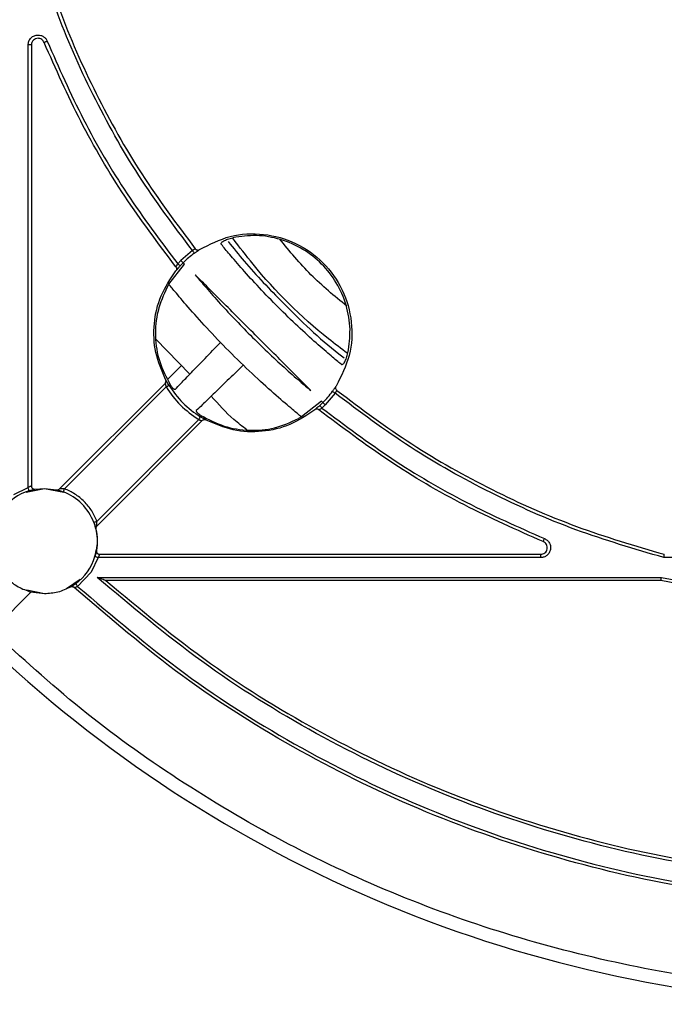
# Model space of a CAD drawing. Units: millimetres. Extents: x 5 to 292, y 5 to 415.
# Drawn here: x 49 to 74, y 67 to 104 of the extents above; entities that cross this region are included whole.
import ezdxf

# ---------------------------------------------------------------- set-up
doc = ezdxf.new("R2010")
doc.units = ezdxf.units.MM

msp = doc.modelspace()

# ---------------------------------------------------------------- linework, layer by layer
at = {"color": 7, "linetype": 'Continuous', "lineweight": 25}
for p, q in [((49.6624, 103.0489), (49.5374, 103.0489)), ((49.5374, 86.2442), (49.5374, 103.0489)), ((49.6624, 103.0489), (49.6624, 86.3049)), ((55.7744, 95.2441), (55.3357, 94.8666)), ((54.8785, 93.965), (55.4703, 94.732)), ((55.2155, 94.7419), (55.3357, 94.8666)), ((55.4241, 94.7782), (55.4703, 94.732)), ((55.6773, 90.5517), (54.3902, 91.8786)), ((55.3553, 90.8836), (54.8358, 90.3641)), ((50.7301, 86.1951), (54.7352, 90.2002)), ((50.913, 86.2013), (54.7764, 90.0646)), ((61.1933, 89.8252), (60.8161, 89.3869)), ((60.6812, 89.5211), (59.9141, 88.9293)), ((60.6911, 89.2663), (60.8161, 89.3869)), ((56.1494, 88.786), (52.1443, 84.7809)), ((56.0138, 88.8272), (52.1504, 84.9638)), ((48.9892, 85.985), (49.5374, 86.2442)), ((49.4583, 86.0732), (50.1624, 86.2132)), ((49.8095, 86.1818), (50.1624, 86.2132)), ((50.1624, 86.2132), (50.8958, 86.0673)), ((50.1624, 86.2132), (50.6135, 86.1617)), ((52.1934, 83.5882), (51.9342, 83.04)), ((68.9981, 83.5882), (52.1934, 83.5882)), ((52.2541, 83.7132), (68.9981, 83.7132)), ((68.9981, 83.5882), (68.9981, 83.7132)), ((78.6082, 83.5882), (73.6746, 83.5882)), ((51.9342, 83.04), (51.4161, 82.4975)), ((51.5082, 82.7533), (50.9927, 82.4089)), ((52.1572, 82.8382), (73.5789, 82.8382)), ((73.563, 82.7132), (52.4849, 82.7132)), ((78.355, 81.8337), (73.563, 82.7132)), ((73.5789, 82.8382), (78.3225, 81.9631)), ((49.6448, 82.2814), (48.172, 80.8086)), ((50.1624, 82.2132), (49.4831, 82.3484)), ((50.1624, 82.2132), (49.6448, 82.2814))]:
    msp.add_line(p, q, dxfattribs=at)
at = {"color": 7, "linetype": 'Continuous', "lineweight": 25, "flags": 128}
for points in [[(50.1438, 103.1435), (50.1461, 103.1444), (50.1526, 103.1471), (50.1633, 103.1514), (50.1777, 103.1573), (50.1953, 103.1645), (50.2153, 103.1727), (50.237, 103.1815), (50.2595, 103.1908)], [(55.7744, 95.2441), (55.7888, 95.2245), (55.8028, 95.2056), (55.8156, 95.1882), (55.8268, 95.173), (55.8361, 95.1605), (55.8429, 95.1512), (55.8472, 95.1454), (55.8486, 95.1435)], [(55.2155, 94.7419), (55.2334, 94.7254), (55.2507, 94.7095), (55.2666, 94.6948), (55.2805, 94.682), (55.2919, 94.6714), (55.3004, 94.6636), (55.3056, 94.6588), (55.3074, 94.6572)], [(54.7764, 90.0646), (54.797, 90.0775), (54.8169, 90.0899), (54.8353, 90.1013), (54.8514, 90.1114), (54.8645, 90.1196), (54.8743, 90.1257), (54.8804, 90.1295), (54.8824, 90.1307)], [(61.0927, 89.8994), (61.0946, 89.898), (61.1004, 89.8937), (61.1097, 89.8869), (61.1222, 89.8777), (61.1374, 89.8664), (61.1548, 89.8536), (61.1737, 89.8396), (61.1933, 89.8252)], [(60.6063, 89.3582), (60.608, 89.3564), (60.6128, 89.3512), (60.6206, 89.3427), (60.6312, 89.3313), (60.644, 89.3174), (60.6586, 89.3015), (60.6745, 89.2842), (60.6911, 89.2663)], [(60.6812, 89.5211), (60.692, 89.5103), (60.7014, 89.5009), (60.7093, 89.493), (60.7158, 89.4865), (60.7209, 89.4814), (60.7245, 89.4778), (60.7267, 89.4757), (60.7274, 89.4749)], [(56.0138, 88.8272), (56.0267, 88.8479), (56.0391, 88.8677), (56.0505, 88.8861), (56.0606, 88.9022), (56.0688, 88.9154), (56.0749, 88.9252), (56.0787, 88.9312), (56.0799, 88.9332)], [(49.5742, 86.1248), (49.5735, 86.1271), (49.5714, 86.1339), (49.568, 86.1449), (49.5634, 86.1598), (49.5578, 86.1779), (49.5515, 86.1985), (49.5446, 86.2209), (49.5374, 86.2442)], [(50.913, 86.2013), (50.9044, 86.1784), (50.8961, 86.1565), (50.8885, 86.1363), (50.8818, 86.1186), (50.8763, 86.104), (50.8722, 86.0932), (50.8697, 86.0866), (50.8689, 86.0843)], [(52.1504, 84.9638), (52.1276, 84.9552), (52.1057, 84.9469), (52.0855, 84.9393), (52.0678, 84.9326), (52.0532, 84.9271), (52.0424, 84.923), (52.0357, 84.9205), (52.0335, 84.9197)], [(69.0927, 84.1946), (69.0936, 84.1969), (69.0963, 84.2035), (69.1006, 84.2141), (69.1065, 84.2285), (69.1137, 84.2461), (69.1219, 84.2661), (69.1307, 84.2878), (69.14, 84.3103)], [(52.1934, 83.5882), (52.1701, 83.5954), (52.1477, 83.6023), (52.1271, 83.6087), (52.109, 83.6142), (52.0941, 83.6188), (52.0831, 83.6222), (52.0763, 83.6243), (52.074, 83.625)], [(51.3424, 82.5984), (51.3438, 82.5965), (51.348, 82.5907), (51.3548, 82.5814), (51.364, 82.5688), (51.3752, 82.5535), (51.3879, 82.5361), (51.4017, 82.5172), (51.4161, 82.4975)]]:
    msp.add_lwpolyline(points, dxfattribs=at)
at = {"color": 7, "linetype": 'Continuous', "lineweight": 25}
for centre, radius, start, end in [((58.0758, 92.1266), 3.75, 126.43537, 135), ((58.0643, 92.1151), 3.75, 134.75336, 137.3228), ((58.0643, 92.1151), 3.75, 211.9497, 238.0503), ((58.0758, 92.1266), 3.75, 315, 323.56463), ((58.0643, 92.1151), 3.75, 312.6772, 315.24664), ((50.1624, 84.2132), 2, 107.10464, 143.84409), ((50.1624, 84.2132), 2, 20.68426, 69.31574), ((50.1624, 84.2132), 2, 306.15591, 342.89536), ((82.1944, 116.2452), 49.625, 226.15465, 268.69771)]:
    msp.add_arc(centre, radius, start, end, dxfattribs=at)
for points, knots in [([(55.7744, 95.2441), (55.0746, 96.1801), (53.6714, 98.0573), (51.9566, 101.1353), (50.5247, 104.3546), (49.8659, 106.6038), (49.5374, 107.7254)], [0, 0, 0, 0, 0.2493213, 0.4999999, 0.7506786, 1, 1, 1, 1]), ([(49.6624, 107.7414), (49.9912, 106.6211), (50.6488, 104.3804), (52.0763, 101.1766), (53.7844, 98.1131), (55.1834, 96.2434), (55.8828, 95.3085)], [0, 0, 0, 0, 0.25, 0.4999999, 0.75, 1, 1, 1, 1]), ([(49.5374, 103.0489), (49.5425, 103.096), (49.5502, 103.1688), (49.5969, 103.2562), (49.6453, 103.3158), (49.705, 103.3643), (49.7924, 103.4111), (49.8653, 103.4188), (49.9124, 103.4239)], [0, 0, 0, 0, 0.239445, 0.369492, 0.5000014, 0.6300503, 0.760555, 1, 1, 1, 1]), ([(49.9124, 103.2989), (49.8797, 103.2951), (49.8141, 103.2876), (49.7315, 103.2298), (49.6737, 103.1472), (49.6662, 103.0816), (49.6624, 103.0489)], [0, 0, 0, 0, 0.2500057, 0.5000056, 0.7500055, 1, 1, 1, 1]), ([(49.9124, 103.4239), (49.9495, 103.4209), (50.0236, 103.4149), (50.124, 103.364), (50.2092, 103.2903), (50.2428, 103.224), (50.2595, 103.1908)], [0, 0, 0, 0, 0.2498296, 0.4999826, 0.7498339, 1, 1, 1, 1]), ([(50.1438, 103.1435), (50.1325, 103.1655), (50.11, 103.2096), (50.0536, 103.2591), (49.9864, 103.2925), (49.9371, 103.2968), (49.9124, 103.2989)], [0, 0, 0, 0, 0.2500033, 0.5, 0.7500004, 1, 1, 1, 1]), ([(50.2595, 103.1908), (50.7013, 102.1922), (51.585, 100.1944), (53.247, 97.3611), (54.5594, 95.6148), (55.2155, 94.7419)], [0, 0, 0, 0, 0.3332644, 0.6667234, 1, 1, 1, 1]), ([(55.147, 94.6274), (54.4842, 95.507), (53.1588, 97.2662), (51.481, 100.1222), (50.5895, 102.1364), (50.1438, 103.1435)], [0, 0, 0, 0, 0.3333333, 0.6666667, 1, 1, 1, 1]), ([(56.0482, 95.2812), (56.4275, 95.4751), (57.1861, 95.863), (58.4871, 95.9228), (59.7248, 95.5759), (60.7786, 94.8294), (61.5251, 93.7756), (61.872, 92.5379), (61.8122, 91.2369), (61.4243, 90.4783), (61.2303, 90.0991)], [0, 0, 0, 0, 0.12500027, 0.25000016, 0.37500002, 0.49999999, 0.62499996, 0.74999988, 0.87500014, 1, 1, 1, 1]), ([(56.8766, 95.4708), (56.8711, 95.4806), (56.8603, 95.4997), (56.8727, 95.534), (56.9055, 95.5701), (56.9575, 95.6065), (57.0259, 95.6413), (57.1386, 95.6872), (57.2407, 95.7128), (57.3106, 95.7303)], [0, 0, 0, 0, 0.1306199, 0.2564059, 0.3789378, 0.4999271, 0.6152899, 0.7365802, 1, 1, 1, 1]), ([(61.6795, 91.3614), (61.721, 91.6598), (61.8053, 92.2662), (61.643, 93.185), (61.2727, 94.0341), (60.7068, 94.7576), (59.9833, 95.3235), (59.1342, 95.6938), (58.2154, 95.8561), (57.609, 95.7718), (57.3106, 95.7303)], [0, 0, 0, 0, 0.1230474, 0.2499998, 0.3769522, 0.5000002, 0.6230479, 0.75, 0.8769521, 1, 1, 1, 1]), ([(55.8828, 95.3085), (55.8814, 95.3078), (55.8792, 95.3068), (55.8657, 95.2996), (55.8494, 95.2907), (55.8282, 95.2783), (55.8022, 95.2624), (55.7844, 95.2507), (55.7744, 95.2441)], [0, 0, 0, 0, 0.2263188, 0.3571528, 0.4995902, 0.6754821, 0.8176308, 1, 1, 1, 1]), ([(55.8828, 95.3085), (55.8892, 95.3015), (55.9018, 95.2876), (55.926, 95.2729), (55.9526, 95.2631), (55.9713, 95.2619), (55.9807, 95.2613)], [0, 0, 0, 0, 0.2500053, 0.499994, 0.7500123, 1, 1, 1, 1]), ([(61.42, 90.9274), (61.3065, 91.021), (61.0795, 91.2081), (60.4902, 91.7146), (59.7897, 92.3509), (59.032, 93.0837), (58.2993, 93.8414), (57.6632, 94.5417), (57.157, 95.1306), (56.9701, 95.3574), (56.8766, 95.4708)], [0, 0, 0, 0, 0.1250618, 0.2500973, 0.3750927, 0.5000693, 0.6250559, 0.7500554, 0.8750314, 1, 1, 1, 1]), ([(57.1335, 95.5846), (57.3333, 95.3337), (57.9822, 94.5189), (59.3764, 93.0874), (60.6349, 91.8495), (61.4639, 91.2244), (61.5297, 91.1749)], [0, 0, 0, 0, 0.1541922, 0.500734, 0.9604212, 1, 1, 1, 1]), ([(55.8486, 95.1435), (55.8615, 95.153), (55.8876, 95.1721), (55.9378, 95.2076), (55.9934, 95.2455), (56.0391, 95.2753), (56.0452, 95.2792), (56.0482, 95.2812)], [0, 0, 0, 0, 0.1248072, 0.2515147, 0.5006051, 0.7495033, 1, 1, 1, 1]), ([(55.9807, 95.2613), (55.9926, 95.2622), (56.0166, 95.2639), (56.0377, 95.2754), (56.0482, 95.2812)], [0, 0, 0, 0, 0.4999981, 1, 1, 1, 1]), ([(55.1466, 94.4708), (55.1489, 94.4738), (55.1537, 94.4796), (55.1892, 94.523), (55.2335, 94.5748), (55.2745, 94.6212), (55.2965, 94.6452), (55.3074, 94.6572)], [0, 0, 0, 0, 0.25058977, 0.49969772, 0.74859727, 0.87508773, 1, 1, 1, 1]), ([(55.147, 94.6274), (55.1547, 94.6155), (55.1701, 94.5917), (55.1765, 94.549), (55.1699, 94.5064), (55.1544, 94.4827), (55.1466, 94.4708)], [0, 0, 0, 0, 0.2499857, 0.5000072, 0.74999, 1, 1, 1, 1]), ([(55.2155, 94.7419), (55.212, 94.7366), (55.2026, 94.7226), (55.1849, 94.6949), (55.1687, 94.6672), (55.1573, 94.6468), (55.1511, 94.6355), (55.1476, 94.6286), (55.1472, 94.6278), (55.147, 94.6274)], [0, 0, 0, 0, 0.09351536, 0.25089362, 0.49943005, 0.63703495, 0.76593909, 0.88671591, 1, 1, 1, 1]), ([(55.3357, 94.8666), (55.3473, 94.855), (55.3704, 94.8318), (55.3996, 94.8025), (55.4201, 94.7821), (55.4228, 94.7795), (55.4241, 94.7782)], [0, 0, 0, 0, 0.2500022, 0.5000037, 0.7499985, 1, 1, 1, 1]), ([(54.7571, 90.3475), (54.6119, 90.6849), (54.3216, 91.3595), (54.2837, 92.4723), (54.5293, 93.5583), (54.9408, 94.1666), (55.1466, 94.4708)], [0, 0, 0, 0, 0.24999989, 0.50000025, 0.7500005, 1, 1, 1, 1]), ([(55.8794, 94.323), (55.9911, 94.1896), (56.2328, 93.9012), (56.7404, 93.3242), (57.3371, 92.6755), (57.7654, 92.2406), (57.976, 92.0268)], [0, 0, 0, 0, 0.2313073, 0.5002529, 0.7542609, 1, 1, 1, 1]), ([(58.0758, 92.1266), (57.8599, 92.3424), (57.4283, 92.774), (56.8216, 93.3808), (56.2798, 93.9225), (56.0128, 94.1895), (55.8794, 94.323)], [0, 0, 0, 0, 0.2499996, 0.5000002, 0.7499994, 1, 1, 1, 1]), ([(54.8112, 93.8536), (54.6792, 93.5567), (54.4153, 92.9624), (54.3351, 91.9818), (54.481, 91.0091), (54.7838, 90.4342), (54.9351, 90.1471)], [0, 0, 0, 0, 0.24997892, 0.50020225, 0.75033571, 1, 1, 1, 1]), ([(54.8924, 93.948), (54.8909, 93.949), (54.888, 93.9511), (54.8806, 93.948), (54.8714, 93.941), (54.8605, 93.9294), (54.8485, 93.9141), (54.8317, 93.8898), (54.8194, 93.8681), (54.8112, 93.8536)], [0, 0, 0, 0, 0.1251165, 0.2511897, 0.377008, 0.5007556, 0.6237778, 0.7498287, 1, 1, 1, 1]), ([(59.9141, 88.9293), (59.8195, 89.0066), (59.6302, 89.1611), (58.9753, 89.7164), (58.1596, 90.4505), (57.2629, 91.3147), (56.399, 92.2112), (55.6654, 93.0264), (55.1103, 93.681), (54.9558, 93.8703), (54.8785, 93.965)], [0, 0, 0, 0, 0.1250043, 0.2500364, 0.3750661, 0.5000729, 0.6250573, 0.750022, 0.8749715, 1, 1, 1, 1]), ([(57.976, 92.0268), (58.1923, 91.8138), (58.6279, 91.3849), (59.2764, 90.7885), (59.8511, 90.2831), (60.139, 90.0417), (60.2722, 89.9302)], [0, 0, 0, 0, 0.2485178, 0.5004944, 0.769028, 1, 1, 1, 1]), ([(60.2722, 89.9302), (60.1387, 90.0637), (59.8717, 90.3306), (59.33, 90.8724), (58.7232, 91.4791), (58.2916, 91.9107), (58.0758, 92.1266)], [0, 0, 0, 0, 0.2499997, 0.5000001, 0.7500004, 1, 1, 1, 1]), ([(55.1146, 89.9733), (55.1817, 90.0419), (55.318, 90.1815), (55.7187, 90.5943), (56.2305, 91.1224), (56.6402, 91.546), (56.8417, 91.7543)], [0, 0, 0, 0, 0.2458425, 0.5000004, 0.754158, 1, 1, 1, 1]), ([(61.42, 90.9274), (61.4295, 90.9219), (61.4482, 90.911), (61.4822, 90.9227), (61.5187, 90.9553), (61.5563, 91.0093), (61.5929, 91.0813), (61.6385, 91.1954), (61.6631, 91.2953), (61.6795, 91.3614)], [0, 0, 0, 0, 0.1271092, 0.2508769, 0.3759036, 0.5008534, 0.6237673, 0.7506517, 1, 1, 1, 1]), ([(57.7035, 90.8925), (57.4952, 90.691), (57.0716, 90.2813), (56.5434, 89.7695), (56.1306, 89.3688), (55.9911, 89.2325), (55.9225, 89.1654)], [0, 0, 0, 0, 0.24584254, 0.49999944, 0.75415761, 1, 1, 1, 1]), ([(54.7352, 90.2002), (54.7437, 90.2105), (54.7608, 90.2311), (54.7723, 90.27), (54.7726, 90.3106), (54.7623, 90.3352), (54.7571, 90.3475)], [0, 0, 0, 0, 0.2500043, 0.5000146, 0.7499989, 1, 1, 1, 1]), ([(54.7352, 90.2002), (54.7353, 90.1997), (54.7355, 90.1987), (54.7375, 90.1902), (54.7411, 90.1765), (54.7479, 90.1521), (54.7579, 90.1179), (54.7686, 90.0866), (54.7743, 90.0704), (54.7758, 90.0662), (54.7762, 90.0651), (54.7763, 90.0647), (54.7763, 90.0646), (54.7764, 90.0646)], [0, 0, 0, 0, 0.11225741, 0.23218699, 0.36106072, 0.49992412, 0.7487401, 0.93415873, 0.98209917, 0.99480481, 0.99834506, 0.99941277, 1, 1, 1, 1]), ([(54.8824, 90.1307), (54.8653, 90.1587), (54.8311, 90.2145), (54.7902, 90.2865), (54.7626, 90.3371), (54.7589, 90.3441), (54.7571, 90.3475)], [0, 0, 0, 0, 0.2507407, 0.5001583, 0.7494094, 1, 1, 1, 1]), ([(55.1146, 89.9733), (55.1071, 89.9708), (55.0957, 89.9671), (55.0686, 89.9842), (55.045, 90.0047), (55.0187, 90.0325), (54.9907, 90.0667), (54.9622, 90.1051), (54.9442, 90.133), (54.9351, 90.1471)], [0, 0, 0, 0, 0.2499412, 0.3757052, 0.4991126, 0.6227866, 0.7485622, 0.8735703, 1, 1, 1, 1]), ([(61.2303, 90.0991), (61.2284, 90.096), (61.2245, 90.0898), (61.1946, 90.0441), (61.1567, 89.9885), (61.1213, 89.9384), (61.1022, 89.9123), (61.0927, 89.8994)], [0, 0, 0, 0, 0.2507545, 0.4998092, 0.748655, 0.8752062, 1, 1, 1, 1]), ([(61.2303, 90.0991), (61.2234, 90.0853), (61.2096, 90.0577), (61.2097, 90.0107), (61.2248, 89.9661), (61.2467, 89.9445), (61.2577, 89.9337)], [0, 0, 0, 0, 0.2499971, 0.5000031, 0.7500134, 1, 1, 1, 1]), ([(57.8374, 88.4394), (57.6726, 88.5646), (57.1782, 88.9407), (56.7642, 89.4056), (56.4882, 89.7157)], [0, 0, 0, 0, 0.33311863, 1, 1, 1, 1]), ([(61.1933, 89.8252), (61.1999, 89.8352), (61.2116, 89.853), (61.2275, 89.879), (61.2399, 89.9001), (61.2488, 89.9164), (61.256, 89.93), (61.257, 89.9322), (61.2577, 89.9337)], [0, 0, 0, 0, 0.182443, 0.3243998, 0.4999527, 0.6425592, 0.7735205, 1, 1, 1, 1]), ([(73.6746, 83.5882), (72.553, 83.9167), (70.3038, 84.5755), (67.0845, 86.0074), (64.0065, 87.7222), (62.1293, 89.1255), (61.1933, 89.8252)], [0, 0, 0, 0, 0.2493214, 0.5, 0.7506786, 1, 1, 1, 1]), ([(61.2577, 89.9337), (62.1926, 89.2342), (64.0623, 87.8352), (67.1258, 86.1271), (70.3296, 84.6996), (72.5703, 84.042), (73.6906, 83.7132)], [0, 0, 0, 0, 0.2500001, 0.5, 0.7500001, 1, 1, 1, 1]), ([(60.6063, 89.3582), (60.5944, 89.3473), (60.5704, 89.3253), (60.524, 89.2842), (60.4721, 89.24), (60.4288, 89.2045), (60.4229, 89.1998), (60.42, 89.1974)], [0, 0, 0, 0, 0.1248992, 0.2515934, 0.5006905, 0.7496014, 1, 1, 1, 1]), ([(60.7274, 89.4749), (60.7287, 89.4736), (60.7314, 89.471), (60.7519, 89.4506), (60.7813, 89.4215), (60.8045, 89.3985), (60.8161, 89.3869)], [0, 0, 0, 0, 0.250003, 0.5000054, 0.7500059, 1, 1, 1, 1]), ([(55.9225, 89.1654), (55.92, 89.1579), (55.9163, 89.1465), (55.9335, 89.1193), (55.954, 89.0957), (55.9818, 89.0694), (56.0159, 89.0415), (56.0544, 89.013), (56.0822, 88.995), (56.0962, 88.9859)], [0, 0, 0, 0, 0.25020382, 0.37609145, 0.49962036, 0.62316023, 0.74881122, 0.87363229, 1, 1, 1, 1]), ([(56.0962, 88.9859), (56.3839, 88.8344), (56.9587, 88.5317), (57.9308, 88.3861), (58.911, 88.4659), (59.5054, 88.7299), (59.8028, 88.862)], [0, 0, 0, 0, 0.2500751, 0.49965937, 0.74966942, 1, 1, 1, 1]), ([(60.42, 89.1974), (60.1158, 88.9916), (59.5075, 88.5801), (58.4215, 88.3345), (57.3087, 88.3724), (56.634, 88.6627), (56.2967, 88.8079)], [0, 0, 0, 0, 0.2500003, 0.5, 0.7500004, 1, 1, 1, 1]), ([(60.4985, 89.2251), (60.4842, 89.2239), (60.4557, 89.2214), (60.4319, 89.2054), (60.42, 89.1974)], [0, 0, 0, 0, 0.5000103, 1, 1, 1, 1]), ([(60.5766, 89.1978), (60.5647, 89.2056), (60.541, 89.2214), (60.5127, 89.2239), (60.4985, 89.2251)], [0, 0, 0, 0, 0.5000121, 1, 1, 1, 1]), ([(60.5766, 89.1978), (60.577, 89.198), (60.5778, 89.1984), (60.5847, 89.2019), (60.596, 89.208), (60.6163, 89.2194), (60.644, 89.2357), (60.6718, 89.2534), (60.6858, 89.2628), (60.6911, 89.2663)], [0, 0, 0, 0, 0.1131906, 0.2338571, 0.3626442, 0.5001089, 0.7487683, 0.906653, 1, 1, 1, 1]), ([(69.0927, 84.1946), (68.0856, 84.6404), (66.0714, 85.5318), (63.2154, 87.2096), (61.4562, 88.5351), (60.5766, 89.1978)], [0, 0, 0, 0, 0.3333334, 0.6666667, 1, 1, 1, 1]), ([(60.6911, 89.2663), (61.564, 88.6103), (63.3103, 87.2978), (66.1435, 85.6359), (68.1413, 84.7521), (69.14, 84.3103)], [0, 0, 0, 0, 0.3332641, 0.6667233, 1, 1, 1, 1]), ([(56.0138, 88.8272), (56.0139, 88.8271), (56.0151, 88.8267), (56.0195, 88.8251), (56.0358, 88.8194), (56.0671, 88.8087), (56.1012, 88.7987), (56.1256, 88.7919), (56.1394, 88.7883), (56.1479, 88.7863), (56.1489, 88.7861), (56.1494, 88.786)], [0, 0, 0, 0, 0.0018974, 0.018663, 0.0667523, 0.2508065, 0.4995943, 0.6386004, 0.7676167, 0.8876533, 1, 1, 1, 1]), ([(56.2967, 88.8079), (56.2933, 88.8097), (56.2863, 88.8134), (56.2356, 88.8411), (56.1637, 88.8819), (56.1079, 88.9161), (56.0799, 88.9332)], [0, 0, 0, 0, 0.2507072, 0.5002012, 0.7494937, 1, 1, 1, 1]), ([(56.2967, 88.8079), (56.2844, 88.8131), (56.2598, 88.8234), (56.2192, 88.8232), (56.1803, 88.8116), (56.1597, 88.7946), (56.1494, 88.786)], [0, 0, 0, 0, 0.2500068, 0.4999892, 0.7499976, 1, 1, 1, 1]), ([(59.8972, 88.9432), (59.8982, 88.9417), (59.9003, 88.9388), (59.8974, 88.9314), (59.8901, 88.9222), (59.8752, 88.9081), (59.8469, 88.8872), (59.8181, 88.8707), (59.8028, 88.862)], [0, 0, 0, 0, 0.1280244, 0.2535165, 0.377495, 0.5009919, 0.7339982, 1, 1, 1, 1]), ([(49.6624, 86.3049), (49.6619, 86.3047), (49.6608, 86.3043), (49.6524, 86.3012), (49.6398, 86.2963), (49.6183, 86.2874), (49.5835, 86.271), (49.5534, 86.2535), (49.5374, 86.2442)], [0, 0, 0, 0, 0.12663601, 0.25177618, 0.37617099, 0.50059364, 0.73486291, 1, 1, 1, 1]), ([(49.5742, 86.1248), (49.5896, 86.1294), (49.6206, 86.1387), (49.6654, 86.1507), (49.7069, 86.1608), (49.7544, 86.1714), (49.799, 86.18), (49.806, 86.1812), (49.8095, 86.1818)], [0, 0, 0, 0, 0.1249084, 0.2512856, 0.3768983, 0.5011524, 0.7496523, 1, 1, 1, 1]), ([(49.6624, 86.3049), (49.663, 86.2958), (49.6642, 86.2776), (49.6733, 86.2515), (49.6875, 86.2281), (49.7066, 86.2082), (49.7294, 86.193), (49.7551, 86.1832), (49.7823, 86.1787), (49.8004, 86.1808), (49.8095, 86.1818)], [0, 0, 0, 0, 0.1249981, 0.24999624, 0.37500289, 0.50000683, 0.62500906, 0.74999757, 0.87501343, 1, 1, 1, 1]), ([(50.6135, 86.1617), (50.6239, 86.1601), (50.6449, 86.1568), (50.6764, 86.1622), (50.706, 86.1743), (50.7221, 86.1882), (50.7301, 86.1951)], [0, 0, 0, 0, 0.2500032, 0.5000066, 0.7500248, 1, 1, 1, 1]), ([(50.6135, 86.1617), (50.6146, 86.1614), (50.6168, 86.1609), (50.6392, 86.1557), (50.6892, 86.143), (50.7736, 86.1186), (50.8371, 86.0958), (50.8689, 86.0843)], [0, 0, 0, 0, 0.1248107, 0.2506352, 0.5003568, 0.7499528, 1, 1, 1, 1]), ([(50.913, 86.2013), (50.8928, 86.2019), (50.8525, 86.2031), (50.7958, 86.201), (50.7552, 86.1977), (50.7335, 86.1955), (50.7312, 86.1952), (50.7301, 86.1951)], [0, 0, 0, 0, 0.2500565, 0.4994859, 0.7480817, 0.8806289, 1, 1, 1, 1]), ([(52.1504, 84.9638), (52.0895, 85.0997), (51.9663, 85.3746), (51.6751, 85.7259), (51.3238, 86.0171), (51.0489, 86.1403), (50.913, 86.2013)], [0, 0, 0, 0, 0.2471645, 0.5, 0.7528355, 1, 1, 1, 1]), ([(52.0107, 84.976), (52.0882, 84.7217), (52.2338, 84.2439), (52.0943, 83.7661), (52.029, 83.5425)], [0, 0, 0, 0, 0.5320877, 1, 1, 1, 1]), ([(52.0335, 84.9197), (52.0449, 84.8879), (52.0678, 84.8245), (52.0922, 84.74), (52.1048, 84.6902), (52.1101, 84.6677), (52.1106, 84.6654), (52.1109, 84.6643)], [0, 0, 0, 0, 0.25028055, 0.49958647, 0.7491186, 0.87533323, 1, 1, 1, 1]), ([(52.1443, 84.7809), (52.1444, 84.782), (52.1447, 84.7842), (52.1469, 84.8058), (52.1502, 84.8463), (52.1519, 84.8961), (52.1515, 84.936), (52.1507, 84.9562), (52.1504, 84.9638)], [0, 0, 0, 0, 0.1185218, 0.2499959, 0.4992899, 0.749082, 0.9060876, 1, 1, 1, 1]), ([(52.1443, 84.7809), (52.1374, 84.7729), (52.1235, 84.7568), (52.1114, 84.7272), (52.106, 84.6957), (52.1093, 84.6748), (52.1109, 84.6643)], [0, 0, 0, 0, 0.2500031, 0.4999872, 0.7499952, 1, 1, 1, 1]), ([(52.1109, 84.6643), (52.1347, 84.5308), (52.1822, 84.2638), (52.1481, 83.9948), (52.131, 83.8603)], [0, 0, 0, 0, 0.5000004, 1, 1, 1, 1]), ([(69.14, 84.3103), (69.177, 84.2908), (69.2535, 84.2505), (69.335, 84.1444), (69.3765, 84.0191), (69.3729, 83.8896), (69.3272, 83.7683), (69.2414, 83.668), (69.1258, 83.6007), (69.0398, 83.5923), (68.9981, 83.5882)], [0, 0, 0, 0, 0.1212231, 0.2499994, 0.3787752, 0.5000011, 0.6212243, 0.7499997, 0.8787759, 1, 1, 1, 1]), ([(68.9981, 83.7132), (69.0267, 83.7161), (69.0841, 83.7219), (69.1601, 83.7667), (69.217, 83.8324), (69.2483, 83.9141), (69.2502, 84.0015), (69.2224, 84.0839), (69.169, 84.1541), (69.1181, 84.1811), (69.0927, 84.1946)], [0, 0, 0, 0, 0.1250003, 0.2499986, 0.3750009, 0.4999996, 0.6249999, 0.7499985, 0.8750016, 1, 1, 1, 1]), ([(52.131, 83.8603), (52.1304, 83.8568), (52.1292, 83.8498), (52.1206, 83.8051), (52.11, 83.7576), (52.0998, 83.7161), (52.0879, 83.6714), (52.0786, 83.6404), (52.074, 83.625)], [0, 0, 0, 0, 0.2505688, 0.499339, 0.623534, 0.7489792, 0.8750879, 1, 1, 1, 1]), ([(52.131, 83.8603), (52.13, 83.8512), (52.1279, 83.8331), (52.1324, 83.8059), (52.1422, 83.7803), (52.1574, 83.7574), (52.1773, 83.7383), (52.2007, 83.7241), (52.2268, 83.715), (52.245, 83.7138), (52.2541, 83.7132)], [0, 0, 0, 0, 0.12500393, 0.25000207, 0.3749959, 0.50000203, 0.62500513, 0.75001094, 0.87500275, 1, 1, 1, 1]), ([(48.2306, 83.6956), (48.2885, 83.5303), (48.4044, 83.1998), (48.734, 82.7848), (49.1489, 82.4552), (49.4795, 82.3393), (49.6448, 82.2814)], [0, 0, 0, 0, 0.2500001, 0.4999998, 0.7500005, 1, 1, 1, 1]), ([(52.1934, 83.5882), (52.2027, 83.6042), (52.2202, 83.6342), (52.2365, 83.669), (52.2455, 83.6905), (52.2504, 83.7032), (52.2535, 83.7116), (52.2539, 83.7127), (52.2541, 83.7132)], [0, 0, 0, 0, 0.2647975, 0.4988187, 0.6233815, 0.7479165, 0.8731983, 1, 1, 1, 1]), ([(73.6746, 83.5882), (73.6758, 83.5984), (73.6783, 83.6173), (73.6822, 83.6481), (73.6856, 83.6739), (73.688, 83.6931), (73.69, 83.7089), (73.6904, 83.7115), (73.6906, 83.7132)], [0, 0, 0, 0, 0.1555316, 0.2909168, 0.5004572, 0.6310224, 0.7579573, 1, 1, 1, 1]), ([(51.3424, 82.5984), (51.3294, 82.589), (51.3031, 82.5701), (51.2521, 82.5357), (51.1951, 82.5), (51.1472, 82.4724), (51.1407, 82.4688), (51.1374, 82.467)], [0, 0, 0, 0, 0.1245853, 0.2514161, 0.5005772, 0.7495649, 1, 1, 1, 1]), ([(52.4849, 82.7132), (52.4848, 82.7133), (52.4844, 82.7134), (52.4803, 82.715), (52.4643, 82.721), (52.416, 82.7394), (52.3107, 82.7795), (52.2185, 82.8147), (52.1572, 82.8382)], [0, 0, 0, 0, 0.023489, 0.0480719, 0.10336932, 0.25177675, 0.50192085, 1, 1, 1, 1]), ([(80.1119, 71.3685), (78.4174, 71.5028), (75.0144, 71.7725), (69.9923, 72.9137), (65.1024, 74.5875), (60.446, 76.8305), (56.0696, 79.5454), (53.4577, 81.7436), (52.1572, 82.8382)], [0, 0, 0, 0, 0.1653869, 0.3321431, 0.5, 0.6678491, 0.8346092, 1, 1, 1, 1]), ([(52.4849, 82.7132), (53.7882, 81.6325), (56.3948, 79.4711), (60.7376, 76.8166), (65.3282, 74.6339), (70.143, 73.0043), (75.1085, 71.8859), (78.4843, 71.6225), (80.1723, 71.4908)], [0, 0, 0, 0, 0.1666667, 0.3333334, 0.5000001, 0.6666667, 0.8333333, 1, 1, 1, 1]), ([(73.563, 82.7132), (73.5633, 82.715), (73.5636, 82.7176), (73.5656, 82.7333), (73.568, 82.7526), (73.5714, 82.7784), (73.5752, 82.8092), (73.5776, 82.8281), (73.5789, 82.8382)], [0, 0, 0, 0, 0.2421246, 0.3690235, 0.4995375, 0.7095209, 0.8447922, 1, 1, 1, 1]), ([(51.1374, 82.467), (50.983, 82.3935), (50.6743, 82.2465), (50.333, 82.2243), (50.1624, 82.2132)], [0, 0, 0, 0, 0.5000004, 1, 1, 1, 1]), ([(51.2827, 82.4501), (51.2723, 82.458), (51.2515, 82.4738), (51.213, 82.4838), (51.1733, 82.4829), (51.1494, 82.4723), (51.1374, 82.467)], [0, 0, 0, 0, 0.2500076, 0.4999998, 0.7499971, 1, 1, 1, 1]), ([(51.2827, 82.4501), (51.2832, 82.4502), (51.2843, 82.4503), (51.2926, 82.4523), (51.3064, 82.4562), (51.3308, 82.4636), (51.3684, 82.4762), (51.4002, 82.4904), (51.4161, 82.4975)], [0, 0, 0, 0, 0.1092994, 0.2282544, 0.3582372, 0.5002768, 0.7494856, 1, 1, 1, 1]), ([(80.1555, 70.4906), (78.388, 70.6288), (74.8532, 70.9052), (69.6577, 72.0953), (64.6266, 73.833), (59.8405, 76.1617), (55.3251, 78.994), (52.6302, 81.298), (51.2827, 82.4501)], [0, 0, 0, 0, 0.1666667, 0.3333333, 0.5, 0.6666667, 0.8333334, 1, 1, 1, 1]), ([(51.4161, 82.4975), (52.745, 81.3638), (55.4138, 79.0867), (59.8973, 76.2731), (64.6743, 73.9483), (69.6961, 72.2143), (74.856, 71.0335), (78.3533, 70.7564), (80.0946, 70.6185)], [0, 0, 0, 0, 0.1653588, 0.3321171, 0.5, 0.6678754, 0.8346374, 1, 1, 1, 1]), ([(81.0694, 67.1331), (79.5745, 67.2068), (76.5654, 67.3553), (72.0789, 68.1056), (67.6401, 69.2491), (63.3099, 70.8176), (59.1438, 72.781), (55.2025, 75.1212), (51.5063, 77.7725), (49.2787, 79.801), (48.172, 80.8086)], [0, 0, 0, 0, 0.1231148, 0.2478315, 0.3736393, 0.5, 0.6263607, 0.7521685, 0.8768851, 1, 1, 1, 1])]:
    msp.add_open_spline(points, degree=3, knots=knots, dxfattribs=at)
at = {"color": 8, "linetype": 'Continuous', "lineweight": 25}
msp.add_open_spline([(61.6715, 91.3327), (61.4264, 91.5176), (60.1099, 92.511), (58.6314, 93.9831), (57.5604, 95.3772), (57.307, 95.7071)], degree=3, knots=[0, 0, 0, 0, 0.1487092, 0.7985619, 1, 1, 1, 1], dxfattribs=at)
at = {"color": 7, "linetype": 'Continuous', "lineweight": 25}
for points in [[(61.632, 93.134), (61.1654, 93.517), (60.2323, 94.2831), (59.4662, 95.2162), (59.0832, 95.6828)], [(54.7764, 90.0646), (54.9472, 89.823), (55.2889, 89.3397), (55.7722, 88.998), (56.0138, 88.8272)]]:
    msp.add_open_spline(points, degree=3, dxfattribs=at)

doc.saveas('drawing.dxf')
